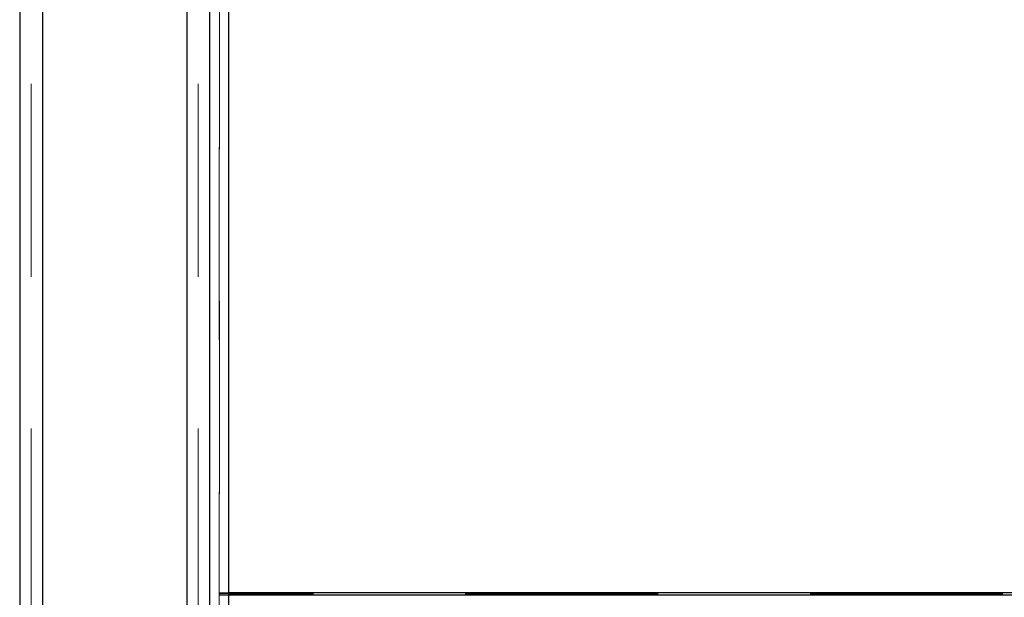
# Model space of a CAD drawing. Units: millimetres. Extents: x 0 to 42, y 0 to 29.8.
# Drawn here: x 15 to 15.7, y 13.5 to 13.9 of the extents above; entities that cross this region are included whole.
import ezdxf

# ---------------------------------------------------------------- set-up
doc = ezdxf.new("R2010")
doc.units = ezdxf.units.MM
doc.linetypes.add('HIDDEN', pattern=[0.1905, 0.127, -0.0635])
doc.layers.add('LE_NORM', color=179, linetype='Continuous', lineweight=50)
doc.styles.add('SLDTEXTSTYLE0', font='TXT', dxfattribs={"width": 0.605})
doc.dimstyles.new('SLDDIMSTYLE4', dxfattribs={"dimtxt": 0.35, "dimasz": 0.3, "dimexe": 0, "dimexo": 0.0625, "dimgap": 0.0875, "dimtad": 0, "dimtih": 1, "dimtoh": 1, "dimdec": 0, "dimlfac": 40, "dimrnd": 1e-09, "dimzin": 12, "dimdsep": 46, "dimtxsty": 'SLDTEXTSTYLE0', "dimsah": 1, "dimcen": 0.09, "dimadec": 0, "dimazin": 3, "dimtfac": 1, "dimtofl": 0, "dimtmove": 0, "dimatfit": 3, "dimfxl": 0, "dimfrac": 2, "dimtolj": 1, "dimtzin": 12, "dimarcsym": 0})

# ---------------------------------------------------------------- blocks, each defined once
blk = doc.blocks.new('_D_13')
at = {"layer": 'LE_NORM', "color": 7}
for p, q in [((15.51069, 14.81882), (9.82303, 14.81882)), ((10.02303, 12.82852), (10.02303, 14.81882))]:
    blk.add_line(p, q, dxfattribs=at)
blk.add_solid([(10.02303, 14.81882), (9.92303, 14.51882), (10.12303, 14.51882)], dxfattribs=at)
at = {"layer": 'LE_NORM', "color": 7, "insert": (9.16532, 14.99777), "char_height": 0.35, "attachment_point": 1, "style": 'SLDTEXTSTYLE0'}
blk.add_mtext('279', dxfattribs=at)

msp = doc.modelspace()

# ---------------------------------------------------------------- linework, layer by layer
at = {"color": 7, "linetype": 'Continuous', "lineweight": 25}
for p, q in [((15.02225, 14.04717), (15.02225, 12.75819)), ((15.03725, 14.04717), (15.03725, 12.75555)), ((15.13225, 14.04717), (15.13225, 12.7388)), ((15.14725, 14.04717), (15.14725, 12.73615)), ((15.16, 12.86924), (15.16, 14.00552))]:
    msp.add_line(p, q, dxfattribs=at)
at = {"color": 7, "linetype": 'HIDDEN', "lineweight": 18}
for p, q in [((15.02975, 14.04717), (15.02975, 12.75687)), ((15.03725, 14.04717), (15.03725, 12.75555)), ((15.13225, 14.04717), (15.13225, 12.7388)), ((15.13975, 14.04717), (15.13975, 12.73747)), ((15.1535, 14.00552), (15.1535, 12.86924)), ((15.15375, 12.86924), (15.15375, 14.00552)), ((15.03725, 13.99967), (15.03725, 12.75555)), ((15.13225, 13.99967), (15.13225, 12.7388)), ((16.34962, 13.48505), (15.15375, 13.48505)), ((15.16, 13.48505), (15.15375, 13.48505)), ((15.16, 13.48424), (15.15375, 13.48424)), ((16.35066, 13.48342), (15.15375, 13.48342)), ((15.16, 13.48342), (15.15375, 13.48342)), ((16.35066, 13.48424), (15.16, 13.48424))]:
    msp.add_line(p, q, dxfattribs=at)
at = {"color": 8, "linetype": 'Continuous', "lineweight": 25}
for p, q in [((16.22233, 13.48505), (15.16, 13.48505)), ((16.22441, 13.48342), (15.16, 13.48342))]:
    msp.add_line(p, q, dxfattribs=at)

# ---------------------------------------------------------------- dimensions: what is measured, and where the dimension line sits
at = {"layer": 'LE_NORM', "color": 7}
dim = msp.add_ordinate_dim(feature_location=(15.60975, 14.81882), offset=(-5.78673, 0), dtype=0, origin=(10.64105, 7.83477), dimstyle='SLDDIMSTYLE4', dxfattribs=at)
dim.commit()
dim.dimension.update_dxf_attribs({"geometry": '_D_13', "text_midpoint": (9.49417, 14.81882)})

doc.saveas('drawing.dxf')
